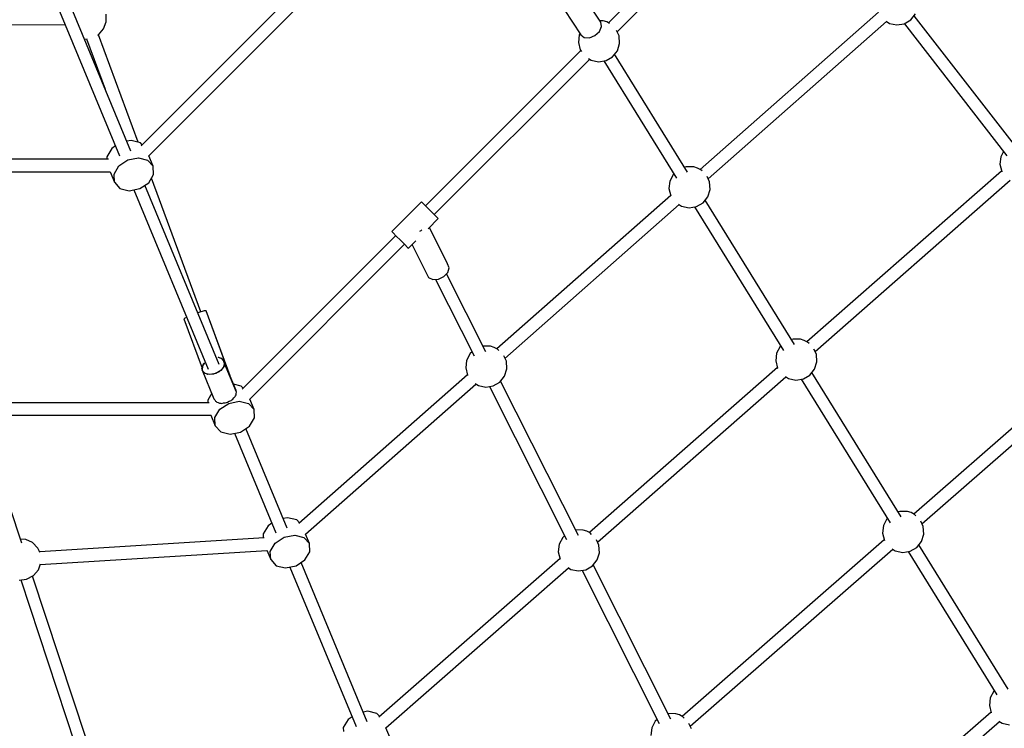
# Model space of a CAD drawing. Units: millimetres. Extents: x 686 to 28464, y -6933 to 22118.
# Drawn here: x 11950 to 13356, y -2166 to -1153 of the extents above; entities that cross this region are included whole.
import ezdxf

# ---------------------------------------------------------------- set-up
doc = ezdxf.new("R2010")
doc.units = ezdxf.units.MM
doc.layers.add('PV-23162', color=7, linetype='Continuous')
doc.layers.add('STREFA', color=7, linetype='Continuous')
doc.styles.get("Standard").update_dxf_attribs({"font": 'ARIALUNI.TTF'})
doc.dimstyles.new('Kopia Kopia ISO-25 moduły', dxfattribs={"dimtxt": 300, "dimasz": 210, "dimexe": 1.25, "dimexo": 0.625, "dimgap": 80, "dimtad": 1, "dimdec": 1, "dimlfac": 0.001, "dimtxsty": 'Standard', "dimblk": 'OBLIQUE', "dimcen": 2.5, "dimse1": 1, "dimse2": 1, "dimadec": 0, "dimazin": 0, "dimtfac": 1, "dimtmove": 0, "dimatfit": 3, "dimfxl": 1, "dimarcsym": 0})

# ---------------------------------------------------------------- blocks, each defined once
blk = doc.blocks.new('1107')
at = {"layer": 'PV-23162'}
for p, q in [((12556.1, -900.4), (12123.1, -1333.4)), ((12133.8, -1347.9), (12568.9, -912.9)), ((13012.6, -935.9), (12790.7, -1157.7)), ((12803.1, -1170.6), (13025.2, -948.5)), ((11968.3, -1048.5), (12092.2, -1347.6)), ((12108.2, -1340.9), (11984.3, -1041.9)), ((12779.8, -1156.8), (12756.1, -1120.7)), ((12727.3, -1138.8), (12751, -1174.8)), ((12073.1, -1156.3), (12072.9, -1145.5)), ((13176.3, -1142.4), (12921.6, -1367.2)), ((13222.8, -1153.6), (13229.5, -1145)), ((13374.1, -1336.5), (13227.5, -1147.6)), ((11442, -1159.3), (12014.6, -1160.4)), ((12062.3, -1174.7), (12069.5, -1166.5)), ((12069.5, -1166.5), (12073.1, -1156.3)), ((12777.8, -1170.1), (12780.9, -1163)), ((12783.3, -1154.9), (12778.5, -1154.8)), ((12780.9, -1163), (12779.8, -1156.8)), ((12788.5, -1156.5), (12783.3, -1154.9)), ((12792.3, -1158.5), (12788.5, -1156.5)), ((12933.2, -1380.9), (13188.1, -1155.9)), ((13187.4, -1155.5), (13192.1, -1158.6)), ((13192.1, -1158.6), (13202.7, -1160.8)), ((13202.7, -1160.8), (13213.4, -1159.1)), ((13213.4, -1159.1), (13222.8, -1153.6)), ((13213.5, -1159), (13360, -1347.6)), ((12042, -1181), (12045.9, -1180.6)), ((12045.1, -1180.7), (12071.7, -1252.7)), ((12061.4, -1175.2), (12062.3, -1174.7)), ((12118.7, -1328.2), (12062.1, -1174.8)), ((12749, -1175.1), (12747.8, -1185.9)), ((12750, -1173.3), (12749, -1175.1)), ((12751, -1174.8), (12755.9, -1178.7)), ((12755.9, -1178.7), (12763.4, -1179.1)), ((12763.4, -1179.1), (12771.4, -1175.9)), ((12763.4, -1179.1), (12771.4, -1175.9)), ((12771.4, -1175.9), (12777.8, -1170.1)), ((12771.4, -1175.9), (12777.8, -1170.1)), ((12805.8, -1176.4), (12802.2, -1168.7)), ((12806.6, -1187.2), (12805.8, -1176.4)), ((12747.8, -1185.9), (12750.5, -1196.4)), ((12803.4, -1197.6), (12806.6, -1187.2)), ((12751.1, -1197.3), (12529.3, -1419.2)), ((12750.5, -1196.4), (12752.1, -1198.7)), ((12762.2, -1208.7), (12765.9, -1211.1)), ((12787.3, -1211.6), (12796.6, -1206.1)), ((12796.6, -1206.1), (12803.4, -1197.6)), ((12903.8, -1371.1), (12799.4, -1202.6)), ((12541.9, -1431.8), (12763.9, -1209.8)), ((12765.9, -1211.1), (12776.6, -1213.4)), ((12776.6, -1213.4), (12787.3, -1211.6)), ((12784.2, -1212.1), (12888, -1379.5)), ((12086.4, -1333.7), (12081.1, -1337.3)), ((12108.8, -1325.8), (12102.5, -1327)), ((12122, -1329.1), (12108.8, -1325.8)), ((12124.6, -1331.9), (12122, -1329.1)), ((12081.1, -1337.3), (12074, -1349)), ((12074, -1349), (12074.2, -1352.8)), ((12140.3, -1362.7), (12134.1, -1347.7)), ((13351.1, -1349.1), (13349.8, -1359.9)), ((13355.2, -1341.4), (13351.1, -1349.1)), ((12076.3, -1352.8), (11464, -1352.8)), ((12084.3, -1373.8), (12091.4, -1362.1)), ((12091.4, -1362.1), (12104.1, -1353.7)), ((12104.1, -1353.7), (12119.1, -1350.7)), ((12119.1, -1350.7), (12132.3, -1354)), ((12132.3, -1354), (12140.3, -1362.7)), ((12140.8, -1374.5), (12140.3, -1362.7)), ((12901.8, -1363.3), (12899.5, -1364.2)), ((12912.6, -1363.6), (12901.8, -1363.3)), ((12917.9, -1365.2), (12912.6, -1363.6)), ((13349.8, -1359.9), (13352.6, -1370.4)), ((11463.6, -1370.6), (12079, -1370.6)), ((12078.6, -1370.6), (12084.9, -1385.6)), ((12084.9, -1385.6), (12084.3, -1373.8)), ((12133.8, -1386.2), (12140.8, -1374.5)), ((12883.4, -1374.2), (12878.3, -1383.8)), ((12884.2, -1373.4), (12883.4, -1374.2)), ((12922.7, -1367.7), (12917.9, -1365.2)), ((12924.4, -1369.4), (12922.7, -1367.7)), ((12935.1, -1385.1), (12931.6, -1377.4)), ((13352.4, -1369.5), (13074.3, -1613.5)), ((13352.6, -1370.4), (13352.7, -1370.5)), ((12084.9, -1385.6), (12092.8, -1394.3)), ((12121.1, -1394.6), (12133.8, -1386.2)), ((12234.7, -1646.2), (12128.4, -1389.7)), ((12208.1, -1570.9), (12137.7, -1379.7)), ((12878.3, -1383.8), (12877.1, -1394.5)), ((12935.9, -1395.9), (12935.1, -1385.1)), ((13085.9, -1627.3), (13364.5, -1382.8)), ((12092.8, -1394.3), (12106.1, -1397.6)), ((12106.1, -1397.6), (12121.1, -1394.6)), ((12112.4, -1396.4), (12218.6, -1652.9)), ((12879.6, -1404.3), (12631.3, -1623.5)), ((12877.1, -1394.5), (12879.8, -1405.1)), ((12879.8, -1405.1), (12879.9, -1405.1)), ((12925.9, -1414.8), (12932.7, -1406.3)), ((12932.7, -1406.3), (12935.9, -1395.9)), ((12523.6, -1413.5), (12481.1, -1455.9)), ((12525.4, -1415.3), (12523.6, -1413.5)), ((12530, -1419.9), (12525.4, -1415.3)), ((12536.1, -1426), (12530, -1419.9)), ((12642.8, -1637.3), (12891.8, -1417.5)), ((12890.9, -1417), (12895.2, -1419.8)), ((12895.2, -1419.8), (12905.9, -1422)), ((12905.9, -1422), (12916.6, -1420.3)), ((12916.6, -1420.3), (12925.9, -1414.8)), ((13056.4, -1617.4), (12928.7, -1411.3)), ((12542, -1431.9), (12536.1, -1426)), ((12546.2, -1436.1), (12542, -1431.9)), ((12913.5, -1420.8), (13040.6, -1625.8)), ((12532.9, -1452.2), (12547.6, -1437.5)), ((12547.6, -1437.5), (12546.2, -1436.1)), ((12486.8, -1461.6), (12267.2, -1681.3)), ((12481.1, -1455.9), (12483, -1457.8)), ((12483, -1457.8), (12487.6, -1462.4)), ((12487.6, -1462.4), (12493.7, -1468.4)), ((12522.8, -1455.1), (12520.9, -1456)), ((12524.3, -1453.6), (12522.8, -1455.1)), ((12560.9, -1502.2), (12534.8, -1450.3)), ((12277.9, -1695.8), (12499.5, -1474.2)), ((12493.7, -1468.4), (12499.6, -1474.4)), ((12499.6, -1474.4), (12503.8, -1478.6)), ((12505.2, -1479.9), (12515.7, -1469.4)), ((12510.1, -1475), (12533.5, -1521.7)), ((12503.8, -1478.6), (12505.2, -1479.9)), ((12563.3, -1507.7), (12560.9, -1502.2)), ((12555.6, -1520.4), (12561.3, -1514.4)), ((12615.4, -1627.7), (12559.4, -1516.4)), ((12561.3, -1514.4), (12563.3, -1507.7)), ((12533.5, -1521.7), (12539.6, -1524.6)), ((12539.6, -1524.6), (12547.7, -1524.1)), ((12543.6, -1524.3), (12598.6, -1633.5)), ((12547.7, -1524.1), (12555.6, -1520.4)), ((12206.7, -1571.4), (12204.1, -1572.3)), ((12206.9, -1571.3), (12206.7, -1571.4)), ((12207.1, -1571.2), (12206.9, -1571.3)), ((12210, -1570.4), (12207.1, -1571.2)), ((12213.1, -1569.5), (12210, -1570.4)), ((12213.3, -1569.4), (12213.1, -1569.5)), ((12213.1, -1569.5), (12213.1, -1569.5)), ((12214.6, -1569.3), (12213.3, -1569.4)), ((12215.9, -1569.1), (12214.6, -1569.3)), ((12250.2, -1662.1), (12215.9, -1569.1)), ((12216, -1569.1), (12215.9, -1569.1)), ((12250.4, -1662.7), (12216, -1569.1)), ((12184.9, -1580.3), (12184.1, -1580.9)), ((12184.1, -1580.9), (12210, -1651)), ((12185.5, -1579.8), (12184.9, -1580.3)), ((12185.7, -1579.7), (12185.5, -1579.8)), ((12187.9, -1578.7), (12185.7, -1579.7)), ((12185.7, -1579.7), (12185.7, -1579.7)), ((13528.3, -1596.7), (13227, -1859.8)), ((13054.4, -1609.6), (13052.1, -1610.4)), ((13065.3, -1609.9), (13054.4, -1609.6)), ((13070.5, -1611.5), (13065.3, -1609.9)), ((13075.3, -1614), (13070.5, -1611.5)), ((13077.3, -1616), (13075.3, -1614)), ((13238.5, -1873.6), (13541.1, -1609.4)), ((12593, -1630.5), (12588, -1640.1)), ((12595.8, -1628.1), (12593, -1630.5)), ((12622.3, -1619.9), (12611.4, -1619.7)), ((12611.4, -1619.7), (12611.4, -1619.7)), ((12627.5, -1621.6), (12622.3, -1619.9)), ((12632.3, -1624.1), (12627.5, -1621.6)), ((12634.1, -1625.8), (12632.3, -1624.1)), ((13030.9, -1630), (13029.7, -1640.8)), ((13036, -1620.4), (13030.9, -1630)), ((13036.8, -1619.7), (13036, -1620.4)), ((13087.8, -1631.4), (13084.3, -1623.9)), ((13088.5, -1642.2), (13087.8, -1631.4)), ((12211.8, -1645.3), (12209.7, -1651.8)), ((12213.7, -1643.4), (12210.5, -1647.8)), ((12213.7, -1643.5), (12211.8, -1645.3)), ((12238.1, -1637.5), (12233, -1636.2)), ((12233.9, -1636), (12233.1, -1636)), ((12240, -1639), (12233.9, -1636)), ((12242, -1642.2), (12238.1, -1637.5)), ((12242.3, -1644.4), (12240, -1639)), ((12242.3, -1644.4), (12240.3, -1650.8)), ((12242, -1642.2), (12241.6, -1648.4)), ((12250.4, -1662.7), (12242, -1642.2)), ((12259.3, -1685.4), (12242.3, -1644.4)), ((12588, -1640.1), (12586.7, -1650.9)), ((12644.8, -1641.4), (12641.2, -1633.8)), ((12645.5, -1652.3), (12644.8, -1641.4)), ((13029.7, -1640.8), (13032.4, -1651.3)), ((13085.3, -1652.6), (13088.5, -1642.2)), ((12209.7, -1651.8), (12210.2, -1652.8)), ((12212.1, -1657.2), (12209.7, -1651.8)), ((12210.5, -1647.8), (12210.1, -1654)), ((12210.1, -1654), (12227.1, -1695)), ((12214, -1658.7), (12210.1, -1654)), ((12218.2, -1660.2), (12212.1, -1657.2)), ((12221.1, -1660.5), (12214, -1658.7)), ((12229.6, -1659), (12221.1, -1660.5)), ((12234.5, -1656.5), (12226.4, -1660)), ((12237, -1654.6), (12229.6, -1659)), ((12240.3, -1650.8), (12234.5, -1656.5)), ((12241.6, -1648.4), (12237, -1654.6)), ((12586.7, -1650.9), (12589.4, -1661.4)), ((12642.3, -1662.6), (12645.5, -1652.3)), ((13032.2, -1650.5), (12763.6, -1886.2)), ((13032.4, -1651.3), (13032.5, -1651.5)), ((13078.6, -1661.1), (13085.3, -1652.6)), ((13209, -1863.6), (13081.3, -1657.6)), ((12226.4, -1660), (12218.2, -1660.2)), ((12250.2, -1662.7), (12250.4, -1662.6)), ((12250.4, -1662.6), (12250.3, -1662.3)), ((12250.4, -1662.7), (12250.4, -1662.6)), ((12258.9, -1683.2), (12250.4, -1662.7)), ((12250.4, -1662.7), (12250.4, -1662.7)), ((12250.4, -1662.7), (12250.4, -1662.7)), ((12589.2, -1660.7), (12348.3, -1873.3)), ((12358.1, -1888.6), (12601.4, -1673.9)), ((12589.4, -1661.4), (12589.5, -1661.5)), ((12600.5, -1673.3), (12604.9, -1676.1)), ((12626.2, -1676.6), (12635.6, -1671.1)), ((12635.6, -1671.1), (12642.3, -1662.6)), ((12747.7, -1890.3), (12636.6, -1669.8)), ((12775.1, -1900), (13044.3, -1663.8)), ((13043.6, -1663.3), (13047.9, -1666.1)), ((13047.9, -1666.1), (13058.5, -1668.3)), ((13058.5, -1668.3), (13069.2, -1666.6)), ((13066.2, -1667.1), (13193.2, -1872.1)), ((13069.2, -1666.6), (13078.6, -1661.1)), ((12223.9, -1687.2), (12218.1, -1696.8)), ((12266.1, -1676.9), (12255.2, -1674.2)), ((12258.6, -1689.4), (12258.7, -1687.4)), ((12258.7, -1687.4), (12259.3, -1685.4)), ((12258.9, -1684.3), (12258.9, -1683.2)), ((12268.7, -1679.8), (12266.1, -1676.9)), ((12604.9, -1676.1), (12615.5, -1678.4)), ((12615.5, -1678.4), (12626.2, -1676.6)), ((12620.7, -1677.5), (12730.8, -1896.2)), ((12220.4, -1700.6), (11909.8, -1700.6)), ((12218.1, -1696.8), (12218.3, -1700.6)), ((12227.1, -1695), (12228.3, -1696.5)), ((12228.3, -1696.5), (12229.1, -1698.2)), ((12229.1, -1698.2), (12230.2, -1698.8)), ((12230.2, -1698.8), (12231, -1699.7)), ((12231, -1699.7), (12233.2, -1700.2)), ((12233.2, -1700.2), (12235.2, -1701.2)), ((12235.2, -1701.2), (12236.7, -1701.1)), ((12235.4, -1710), (12248.2, -1701.5)), ((12236.7, -1701.1), (12238.1, -1701.5)), ((12238.1, -1701.5), (12240.8, -1701)), ((12240.8, -1701), (12243.3, -1700.9)), ((12243.3, -1700.9), (12244.9, -1700.3)), ((12244.9, -1700.3), (12246.5, -1700)), ((12246.5, -1700), (12248.9, -1698.6)), ((12248.2, -1701.5), (12263.2, -1698.5)), ((12248.9, -1698.6), (12251.5, -1697.5)), ((12251.5, -1697.5), (12252.6, -1696.4)), ((12252.6, -1696.4), (12254, -1695.6)), ((12254, -1695.6), (12255.5, -1693.6)), ((12255.5, -1693.6), (12257.3, -1691.8)), ((12257.3, -1691.8), (12257.7, -1690.6)), ((12257.7, -1690.6), (12258.6, -1689.4)), ((12263.2, -1698.5), (12276.4, -1701.8)), ((12276.4, -1701.8), (12284.4, -1710.5)), ((12284.4, -1710.5), (12278.2, -1695.5)), ((12228.4, -1721.7), (12235.4, -1710)), ((12284.9, -1722.3), (12284.4, -1710.5)), ((11909.8, -1718.5), (12223.1, -1718.5)), ((12222.7, -1718.5), (12228.9, -1733.5)), ((12228.9, -1733.5), (12228.4, -1721.7)), ((12277.9, -1734), (12284.9, -1722.3)), ((12228.9, -1733.5), (12236.9, -1742.2)), ((12236.9, -1742.2), (12250.2, -1745.5)), ((12250.2, -1745.5), (12265.1, -1742.5)), ((12256.5, -1744.2), (12315.5, -1886.7)), ((12265.1, -1742.5), (12277.9, -1734)), ((12331.5, -1880.1), (12272.5, -1737.6)), ((11952.4, -1901.3), (11914, -1785.1)), ((13207, -1855.9), (13204.8, -1856.7)), ((13217.9, -1856.1), (13207, -1855.9)), ((13223.1, -1857.7), (13217.9, -1856.1)), ((12332.1, -1864.9), (12325.8, -1866.2)), ((12345.3, -1868.2), (12332.1, -1864.9)), ((12349.3, -1872.5), (12345.3, -1868.2)), ((13188.6, -1866.7), (13183.6, -1876.3)), ((13189.4, -1866), (13188.6, -1866.7)), ((13227.9, -1860.3), (13223.1, -1857.7)), ((13229.9, -1862.2), (13227.9, -1860.3)), ((13240.4, -1877.6), (13236.8, -1869.9)), ((12304.4, -1876.4), (12297.3, -1888.1)), ((12309.7, -1872.8), (12304.4, -1876.4)), ((12754.5, -1882.6), (12743.7, -1882.3)), ((12743.7, -1882.3), (12743.7, -1882.3)), ((12759.8, -1884.2), (12754.5, -1882.6)), ((12764.6, -1886.7), (12759.8, -1884.2)), ((13183.6, -1876.3), (13182.3, -1887.1)), ((13241.1, -1888.4), (13240.4, -1877.6)), ((11958.1, -1895.9), (11950.4, -1895.4)), ((11968, -1900.5), (11958.1, -1895.9)), ((12298.9, -1893.8), (11978.2, -1913.8)), ((12297.3, -1888.1), (12297.6, -1893.9)), ((12314.7, -1901.3), (12327.4, -1892.8)), ((12327.4, -1892.8), (12342.4, -1889.8)), ((12342.4, -1889.8), (12355.6, -1893.1)), ((12355.6, -1893.1), (12363.6, -1901.8)), ((12363.6, -1901.8), (12358.1, -1888.6)), ((12725.3, -1893.1), (12720.2, -1902.7)), ((12728.1, -1890.7), (12725.3, -1893.1)), ((12766.6, -1888.7), (12764.6, -1886.7)), ((12777, -1904.1), (12773.6, -1896.6)), ((13184.8, -1896.7), (12895.9, -2148.9)), ((13182.3, -1887.1), (13185, -1897.5)), ((13231.2, -1907.3), (13237.9, -1898.8)), ((13237.9, -1898.8), (13241.1, -1888.4)), ((11975.5, -1908.4), (11968, -1900.5)), ((11978, -1913.2), (11975.5, -1908.4)), ((11979, -1931.7), (12302.7, -1911.6)), ((12302.7, -1911.5), (12308.2, -1924.8)), ((12307.6, -1913), (12314.7, -1901.3)), ((12308.2, -1924.8), (12307.6, -1913)), ((12364.1, -1913.6), (12363.6, -1901.8)), ((12720.2, -1902.7), (12719, -1913.5)), ((12777.8, -1914.9), (12777, -1904.1)), ((12907.4, -2162.7), (13196.9, -1910)), ((13196.1, -1909.4), (13200.5, -1912.3)), ((13200.5, -1912.3), (13211.1, -1914.6)), ((13211.1, -1914.6), (13221.8, -1912.8)), ((13221.8, -1912.8), (13231.2, -1907.3)), ((13361.6, -2109.8), (13234, -1903.8)), ((11978.4, -1914.6), (11978, -1913.2)), ((12308.2, -1924.8), (12316.1, -1933.5)), ((12344.4, -1933.8), (12357.1, -1925.3)), ((12357.1, -1925.3), (12364.1, -1913.6)), ((12721.5, -1923.2), (12462.8, -2150.2)), ((12719, -1913.5), (12721.7, -1924)), ((12721.7, -1924), (12721.8, -1924.2)), ((12767.8, -1933.8), (12774.6, -1925.3)), ((12774.6, -1925.3), (12777.8, -1914.9)), ((13218.8, -1913.3), (13345.8, -2118.3)), ((11969.1, -1947.7), (11976.2, -1939.5)), ((11976.2, -1939.5), (11979.3, -1930.7)), ((12316.1, -1933.5), (12329.4, -1936.8)), ((12329.4, -1936.8), (12344.4, -1933.8)), ((12335.7, -1935.5), (12430.1, -2163.4)), ((12446.1, -2156.7), (12351.7, -1928.9)), ((12472.8, -2165.4), (12733.6, -1936.5)), ((12732.9, -1936), (12737.1, -1938.8)), ((12737.1, -1938.8), (12747.8, -1941)), ((12747.8, -1941), (12758.5, -1939.3)), ((12753, -1940.2), (12863.1, -2158.8)), ((12758.5, -1939.3), (12767.8, -1933.8)), ((12879.9, -2152.9), (12768.9, -1932.4)), ((11948.7, -1954), (11959.4, -1952.7)), ((11951, -1953.7), (12028.5, -2188.2)), ((11959.4, -1952.7), (11969.1, -1947.7)), ((12044.5, -2180.6), (11967.9, -1948.3)), ((13336.1, -2122.5), (13334.9, -2133.3)), ((13341.2, -2112.9), (13336.1, -2122.5)), ((13342, -2112.2), (13341.2, -2112.9)), ((13334.9, -2133.3), (13337.6, -2143.6)), ((12424.3, -2149.5), (12419, -2153.1)), ((12446.7, -2141.6), (12440.4, -2142.8)), ((12459.9, -2144.9), (12446.7, -2141.6)), ((12463.9, -2149.2), (12459.9, -2144.9)), ((12886.8, -2145.2), (12875.9, -2144.9)), ((12875.9, -2144.9), (12875.9, -2144.9)), ((12892, -2146.8), (12886.8, -2145.2)), ((12896.8, -2149.3), (12892, -2146.8)), ((12898.8, -2151.2), (12896.8, -2149.3)), ((13337.4, -2142.8), (13028.2, -2411.5)), ((12419, -2153.1), (12411.9, -2164.8)), ((12411.9, -2164.8), (12412.2, -2170.7)), ((12478.2, -2178.5), (12472.7, -2165.1)), ((12852.5, -2165.3), (12851.2, -2176.1)), ((12857.5, -2155.7), (12852.5, -2165.3)), ((12860.3, -2153.3), (12857.5, -2155.7)), ((12909.3, -2166.7), (12905.7, -2159)), ((13039.7, -2425.3), (13349.4, -2156.1)), ((13348.6, -2155.6), (13353.1, -2158.5)), ((13353.1, -2158.5), (13363.7, -2160.8))]:
    blk.add_line(p, q, dxfattribs=at)
at = {"layer": 'STREFA'}
blk.add_arc((10764.5, 1880.3), 7250, 123.27558, 328.68202, dxfattribs=at)
blk = doc.blocks.new('_OBLIQUE')
at = {"color": 0, "linetype": 'ByBlock', "lineweight": -2}
for p, q in [((-0.5, -0.5), (0.5, 0.5)), ((0, 0), (0, 0))]:
    blk.add_line(p, q, dxfattribs=at)
blk = doc.blocks.new('*D11')
at = {"color": 0, "lineweight": -2}
blk.add_line((2180.2, 17450.6), (2180.2, -4096.7), dxfattribs=at)
at = {"layer": 'Defpoints', "color": 0}
for p in [(10339.5, 17450.6), (2180.2, -4096.7), (22665.1, -4096.7)]:
    blk.add_point(p, dxfattribs=at)
at = {"color": 0, "lineweight": -2, "xscale": 210, "yscale": 210, "zscale": 210}
for p, rotation in [((2180.2, 17450.6), 90), ((2180.2, -4096.7), 270)]:
    blk.add_blockref('_OBLIQUE', p, dxfattribs=dict(at, rotation=rotation))
at = {"color": 0, "insert": (1921.7, 6677), "char_height": 300, "attachment_point": 5, "rotation": 90}
blk.add_mtext('21,5m', dxfattribs=at)
blk = doc.blocks.new('*D12')
at = {"color": 0, "lineweight": -2}
blk.add_line((1141.8, -6787.3), (1141.8, 19456.5), dxfattribs=at)
at = {"layer": 'Defpoints', "color": 0}
for p in [(1141.8, 19456.5), (9264.5, 19456.5), (22697.2, -6787.3)]:
    blk.add_point(p, dxfattribs=at)
at = {"color": 0, "lineweight": -2, "xscale": 210, "yscale": 210, "zscale": 210}
for p, rotation in [((1141.8, 19456.5), 90), ((1141.8, -6787.3), 270)]:
    blk.add_blockref('_OBLIQUE', p, dxfattribs=dict(at, rotation=rotation))
at = {"color": 0, "insert": (883.3, 6334.6), "char_height": 300, "attachment_point": 5, "rotation": 90}
blk.add_mtext('26,2m', dxfattribs=at)

msp = doc.modelspace()

# ---------------------------------------------------------------- block references
msp.add_blockref('1107', (0, 0))

# ---------------------------------------------------------------- dimensions: what is measured, and where the dimension line sits
for base, p1, p2, picture, middle in [((1141.83, 19456.45), (22697.23, -6787.26), (9264.53, 19456.45), '*D12', (883.26, 6334.59)), ((2180.25, -4096.68), (10339.52, 17450.63), (22665.11, -4096.68), '*D11', (1921.68, 6676.97))]:
    dim = msp.add_linear_dim(base=base, p1=p1, p2=p2, angle=90, dimstyle='Kopia Kopia ISO-25 moduły', override={"dimpost": 'm'})
    dim.commit()
    dim.dimension.update_dxf_attribs({"geometry": picture, "text_midpoint": middle})

doc.saveas('drawing.dxf')
